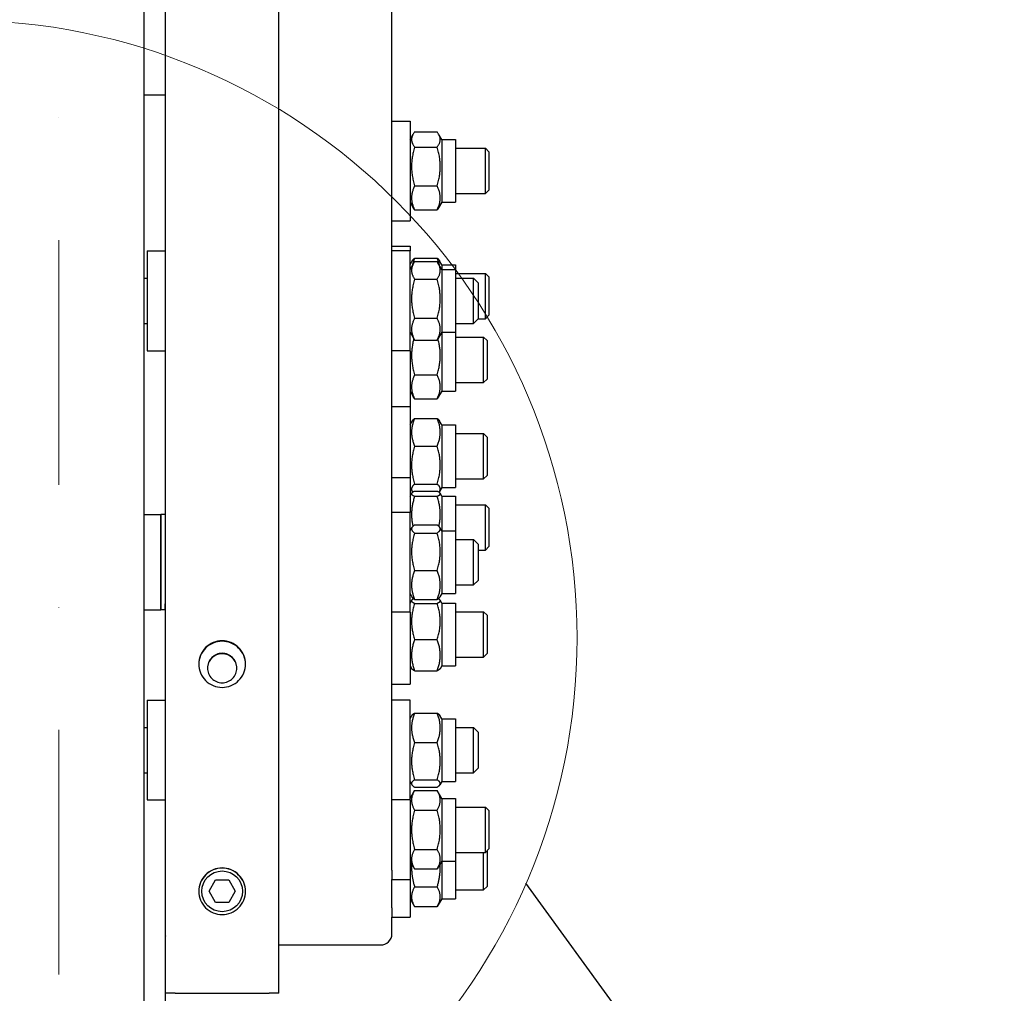
# Model space of a CAD drawing. Units: millimetres. Extents: x 1321 to 17765, y 165 to 23154.
# Drawn here: x 4096 to 4530, y 5476 to 5905 of the extents above; entities that cross this region are included whole.
import ezdxf

# ---------------------------------------------------------------- set-up
doc = ezdxf.new("R2010")
doc.units = ezdxf.units.MM
doc.header["$LTSCALE"] = 85
doc.linetypes.add('DASHDOT2', pattern=[12.7, 6.35, -3.175, 0, -3.175])
doc.linetypes.add('LONG_DASH_DOTTED', pattern=[0.3001, 0.2362, -0.0295, 0.0049, -0.0295])
for name, color, linetype, lineweight in [('Centerline(Hillmar_metric)', 7, 'LONG_DASH_DOTTED', 18), ('Detail Circle Lines(Hillmar_metric)', 7, 'Continuous', 18), ('Sketch Geometry(Hillmar_metric)', 7, 'Continuous', 25), ('Visible Edges(Hillmar_metric)', 7, 'Continuous', 25)]:
    doc.layers.add(name, color=color, linetype=linetype, lineweight=lineweight)

# ---------------------------------------------------------------- blocks, each defined once
blk = doc.blocks.new('2dDetail2')
at = {"layer": 'Detail Circle Lines(Hillmar_metric)'}
blk.add_circle((47.8706, 66.2668), 3.2058, dxfattribs=at)

msp = doc.modelspace()

# ---------------------------------------------------------------- linework, layer by layer
at = {"layer": 'Centerline(Hillmar_metric)', "linetype": 'DASHDOT2', "ltscale": 0.2}
msp.add_line((4112.853, 8184.088), (4112.853, 2867.676), dxfattribs=at)
at = {"layer": 'Sketch Geometry(Hillmar_metric)'}
msp.add_line((4318.734, 5524.317), (5641.184, 3704.778), dxfattribs=at)
at = {"layer": 'Visible Edges(Hillmar_metric)'}
for p, q in [((4159.903, 5475.788), (4159.903, 7971.588)), ((4209.903, 5475.788), (4209.903, 7971.588)), ((4150.303, 6286.533), (4150.303, 4475.788)), ((4159.803, 5938.436), (4159.803, 5647.635)), ((4259.803, 5648.174), (4259.803, 5909.172)), ((4150.303, 5872.266), (4159.803, 5872.266)), ((4259.803, 5860.679), (4267.803, 5860.679)), ((4267.803, 5860.679), (4267.803, 5816.679)), ((4269.807, 5855.851), (4279.799, 5855.851)), ((4267.803, 5852.529), (4269.18, 5854.915)), ((4281.803, 5852.529), (4280.425, 5854.915)), ((4281.803, 5852.529), (4281.803, 5824.829)), ((4281.803, 5852.529), (4287.803, 5852.529)), ((4287.803, 5852.529), (4287.803, 5824.829)), ((4269.807, 5849.223), (4279.799, 5849.223)), ((4287.803, 5848.679), (4301.069, 5848.679)), ((4301.069, 5828.679), (4301.069, 5848.679)), ((4302.603, 5847.145), (4301.069, 5848.679)), ((4302.603, 5847.145), (4302.603, 5830.213)), ((4269.807, 5832.051), (4279.799, 5832.051)), ((4302.603, 5830.213), (4301.069, 5828.679)), ((4287.803, 5828.679), (4301.069, 5828.679)), ((4267.803, 5824.829), (4269.18, 5822.443)), ((4269.807, 5821.507), (4279.799, 5821.507)), ((4281.803, 5824.829), (4280.425, 5822.443)), ((4281.803, 5824.829), (4287.803, 5824.829)), ((4259.803, 5816.679), (4267.803, 5816.679)), ((4259.803, 5805.432), (4267.803, 5805.432)), ((4267.803, 5805.432), (4267.803, 5803.352)), ((4151.803, 5803.352), (4151.803, 5759.352)), ((4151.803, 5803.352), (4159.803, 5803.352)), ((4267.803, 5803.352), (4259.803, 5803.352)), ((4267.803, 5759.352), (4267.803, 5803.352)), ((4269.807, 5800.162), (4279.799, 5800.162)), ((4267.803, 5797.282), (4268.772, 5798.961)), ((4267.803, 5795.202), (4269.482, 5798.109)), ((4269.807, 5798.64), (4279.799, 5798.64)), ((4281.803, 5795.202), (4280.124, 5798.109)), ((4281.803, 5797.282), (4280.834, 5798.961)), ((4281.803, 5797.282), (4281.803, 5795.202)), ((4281.803, 5797.282), (4287.803, 5797.282)), ((4281.803, 5795.202), (4281.803, 5767.502)), ((4281.803, 5795.202), (4287.803, 5795.202)), ((4287.803, 5797.282), (4287.803, 5795.202)), ((4287.803, 5795.202), (4287.803, 5767.502)), ((4150.303, 5791.352), (4151.803, 5791.352)), ((4269.807, 5790.918), (4279.799, 5790.918)), ((4287.803, 5793.432), (4301.069, 5793.432)), ((4287.803, 5791.352), (4295.803, 5791.352)), ((4295.803, 5771.352), (4295.803, 5791.352)), ((4297.803, 5789.352), (4295.803, 5791.352)), ((4301.069, 5773.432), (4301.069, 5793.432)), ((4302.603, 5791.898), (4301.069, 5793.432)), ((4302.603, 5791.898), (4302.603, 5774.966)), ((4297.803, 5789.352), (4297.803, 5773.352)), ((4269.807, 5773.63), (4279.799, 5773.63)), ((4297.803, 5773.352), (4295.803, 5771.352)), ((4297.803, 5773.432), (4301.069, 5773.432)), ((4302.603, 5774.966), (4301.069, 5773.432)), ((4150.303, 5771.352), (4151.803, 5771.352)), ((4287.803, 5771.352), (4295.803, 5771.352)), ((4267.803, 5767.502), (4269.482, 5764.595)), ((4281.803, 5767.502), (4280.124, 5764.595)), ((4281.803, 5767.502), (4281.803, 5741.462)), ((4281.803, 5767.502), (4287.803, 5767.502)), ((4287.803, 5767.502), (4287.803, 5741.462)), ((4287.803, 5765.312), (4300.269, 5765.312)), ((4300.269, 5745.312), (4300.269, 5765.312)), ((4301.803, 5763.779), (4300.269, 5765.312)), ((4269.807, 5764.064), (4279.799, 5764.064)), ((4301.803, 5763.779), (4301.803, 5746.846)), ((4151.803, 5759.352), (4159.803, 5759.352)), ((4267.803, 5759.352), (4259.803, 5759.352)), ((4267.803, 5759.352), (4267.803, 5734.757)), ((4269.807, 5748.684), (4279.799, 5748.684)), ((4287.803, 5745.312), (4300.269, 5745.312)), ((4301.803, 5746.846), (4300.269, 5745.312)), ((4267.803, 5741.462), (4269.18, 5739.076)), ((4281.803, 5741.462), (4280.425, 5739.076)), ((4281.803, 5741.462), (4287.803, 5741.462)), ((4259.803, 5734.757), (4267.803, 5734.757)), ((4267.803, 5734.757), (4267.803, 5703.349)), ((4269.807, 5738.14), (4279.799, 5738.14)), ((4267.803, 5726.607), (4268.772, 5728.286)), ((4269.807, 5729.487), (4279.799, 5729.487)), ((4281.803, 5726.607), (4280.834, 5728.286)), ((4281.803, 5726.607), (4281.803, 5698.907)), ((4281.803, 5726.607), (4287.803, 5726.607)), ((4287.803, 5726.607), (4287.803, 5698.907)), ((4287.803, 5722.757), (4300.269, 5722.757)), ((4300.269, 5702.757), (4300.269, 5722.757)), ((4301.803, 5721.224), (4300.269, 5722.757)), ((4301.803, 5721.224), (4301.803, 5704.291)), ((4269.807, 5717.24), (4279.799, 5717.24)), ((4301.803, 5704.291), (4300.269, 5702.757)), ((4259.803, 5703.349), (4267.803, 5703.349)), ((4267.803, 5703.349), (4267.803, 5688.001)), ((4269.807, 5700.51), (4279.799, 5700.51)), ((4287.803, 5702.757), (4300.269, 5702.757)), ((4267.803, 5698.907), (4268.772, 5697.228)), ((4267.803, 5695.199), (4268.542, 5696.479)), ((4269.807, 5697.351), (4279.799, 5697.351)), ((4269.807, 5695.091), (4279.799, 5695.091)), ((4281.803, 5698.907), (4280.834, 5697.228)), ((4281.803, 5695.199), (4281.064, 5696.479)), ((4281.803, 5698.907), (4287.803, 5698.907)), ((4281.803, 5695.199), (4281.803, 5679.851)), ((4281.803, 5695.199), (4287.803, 5695.199)), ((4287.803, 5695.199), (4287.803, 5679.851)), ((4287.803, 5691.349), (4301.069, 5691.349)), ((4301.069, 5671.349), (4301.069, 5691.349)), ((4302.603, 5689.816), (4301.069, 5691.349)), ((4150.303, 5687.001), (4157.803, 5687.001)), ((4157.803, 5687.001), (4157.803, 5645.001)), ((4159.803, 5687.001), (4157.803, 5687.001)), ((4157.803, 5645.001), (4157.803, 5687.001)), ((4267.803, 5688.001), (4259.803, 5688.001)), ((4267.803, 5644.001), (4267.803, 5688.001)), ((4302.603, 5689.816), (4302.603, 5672.883)), ((4269.807, 5682.469), (4279.799, 5682.469)), ((4267.803, 5679.851), (4268.658, 5681.333)), ((4269.807, 5678.885), (4279.799, 5678.885)), ((4281.803, 5679.851), (4280.947, 5681.333)), ((4281.803, 5679.851), (4281.803, 5652.151)), ((4281.803, 5679.851), (4287.803, 5679.851)), ((4287.803, 5679.851), (4287.803, 5652.151)), ((4287.803, 5676.001), (4295.803, 5676.001)), ((4295.803, 5656.001), (4295.803, 5676.001)), ((4297.803, 5674.001), (4295.803, 5676.001)), ((4297.803, 5674.001), (4297.803, 5658.001)), ((4297.803, 5671.349), (4301.069, 5671.349)), ((4302.603, 5672.883), (4301.069, 5671.349)), ((4269.807, 5662.418), (4279.799, 5662.418)), ((4287.803, 5656.001), (4295.803, 5656.001)), ((4297.803, 5658.001), (4295.803, 5656.001)), ((4267.803, 5652.151), (4268.658, 5650.67)), ((4281.803, 5652.151), (4280.947, 5650.67)), ((4281.803, 5652.151), (4287.803, 5652.151)), ((4159.803, 5645.001), (4159.803, 5647.635)), ((4259.803, 5644.001), (4259.803, 5648.174)), ((4267.803, 5647.976), (4268.542, 5649.255)), ((4269.807, 5649.534), (4279.799, 5649.534)), ((4269.807, 5647.867), (4279.799, 5647.867)), ((4281.803, 5647.976), (4281.064, 5649.255)), ((4281.803, 5647.976), (4281.803, 5620.276)), ((4281.803, 5647.976), (4287.803, 5647.976)), ((4287.803, 5647.976), (4287.803, 5620.276)), ((4150.303, 5645.001), (4157.803, 5645.001)), ((4159.803, 5645.001), (4157.803, 5645.001)), ((4159.803, 5645.001), (4159.803, 5565.26)), ((4267.803, 5644.001), (4259.803, 5644.001)), ((4259.803, 5565.26), (4259.803, 5644.001)), ((4267.803, 5644.001), (4267.803, 5612.126)), ((4287.803, 5644.126), (4300.269, 5644.126)), ((4300.269, 5624.126), (4300.269, 5644.126)), ((4301.803, 5642.592), (4300.269, 5644.126)), ((4301.803, 5642.592), (4301.803, 5625.659)), ((4269.807, 5631.865), (4279.799, 5631.865)), ((4301.803, 5625.659), (4300.269, 5624.126)), ((4287.803, 5624.126), (4300.269, 5624.126)), ((4267.803, 5620.276), (4268.542, 5618.996)), ((4269.807, 5618.124), (4279.799, 5618.124)), ((4281.803, 5620.276), (4281.064, 5618.996)), ((4281.803, 5620.276), (4287.803, 5620.276)), ((4259.803, 5612.126), (4267.803, 5612.126)), ((4151.803, 5605.088), (4151.803, 5561.088)), ((4151.803, 5605.088), (4159.803, 5605.088)), ((4267.803, 5605.088), (4259.803, 5605.088)), ((4267.803, 5561.088), (4267.803, 5605.088)), ((4269.807, 5599.467), (4279.799, 5599.467)), ((4267.803, 5596.938), (4268.63, 5598.37)), ((4281.803, 5596.938), (4280.976, 5598.37)), ((4281.803, 5596.938), (4281.803, 5569.238)), ((4281.803, 5596.938), (4287.803, 5596.938)), ((4287.803, 5596.938), (4287.803, 5569.238)), ((4150.303, 5593.088), (4151.803, 5593.088)), ((4287.803, 5593.088), (4295.803, 5593.088)), ((4295.803, 5573.088), (4295.803, 5593.088)), ((4297.803, 5591.088), (4295.803, 5593.088)), ((4297.803, 5591.088), (4297.803, 5575.088)), ((4269.807, 5586.4), (4279.799, 5586.4)), ((4297.803, 5575.088), (4295.803, 5573.088)), ((4150.303, 5573.088), (4151.803, 5573.088)), ((4267.803, 5569.238), (4268.63, 5567.806)), ((4269.807, 5570.021), (4279.799, 5570.021)), ((4281.803, 5569.238), (4280.976, 5567.806)), ((4281.803, 5569.238), (4287.803, 5569.238)), ((4287.803, 5573.088), (4295.803, 5573.088)), ((4159.803, 5565.26), (4159.803, 5561.088)), ((4259.803, 5561.088), (4259.803, 5565.26)), ((4267.803, 5561.822), (4269.807, 5565.292)), ((4269.807, 5566.709), (4279.799, 5566.709)), ((4269.807, 5565.292), (4279.799, 5565.292)), ((4281.803, 5561.822), (4279.799, 5565.292)), ((4151.803, 5561.088), (4159.803, 5561.088)), ((4159.803, 5561.088), (4159.803, 5534.111)), ((4267.803, 5561.088), (4259.803, 5561.088)), ((4259.803, 5530.144), (4259.803, 5561.088)), ((4267.803, 5561.088), (4267.803, 5525.972)), ((4281.803, 5561.822), (4281.803, 5534.122)), ((4281.803, 5561.822), (4287.803, 5561.822)), ((4287.803, 5561.822), (4287.803, 5534.122)), ((4269.807, 5556.632), (4279.799, 5556.632)), ((4287.803, 5557.972), (4301.069, 5557.972)), ((4301.069, 5537.972), (4301.069, 5557.972)), ((4302.603, 5556.438), (4301.069, 5557.972)), ((4302.603, 5556.438), (4302.603, 5539.505)), ((4269.807, 5539.311), (4279.799, 5539.311)), ((4302.603, 5539.505), (4301.069, 5537.972)), ((4301.803, 5538.705), (4301.803, 5522.923)), ((4287.803, 5537.972), (4301.069, 5537.972)), ((4300.269, 5521.389), (4300.269, 5537.972)), ((4159.803, 5534.111), (4159.803, 5417.466)), ((4259.803, 5530.144), (4259.803, 5525.972)), ((4267.803, 5534.122), (4269.807, 5530.651)), ((4269.807, 5530.651), (4279.799, 5530.651)), ((4281.803, 5534.122), (4279.799, 5530.651)), ((4281.803, 5534.122), (4287.803, 5534.122)), ((4281.803, 5534.122), (4281.803, 5517.539)), ((4287.803, 5534.122), (4287.803, 5517.539)), ((4179.129, 5520.788), (4182.016, 5525.788)), ((4182.016, 5525.788), (4187.79, 5525.788)), ((4187.79, 5525.788), (4190.676, 5520.788)), ((4259.803, 5525.972), (4267.803, 5525.972)), ((4259.803, 5513.561), (4259.803, 5525.972)), ((4267.803, 5525.972), (4267.803, 5509.389)), ((4269.807, 5522.729), (4279.799, 5522.729)), ((4287.803, 5521.389), (4300.269, 5521.389)), ((4301.803, 5522.923), (4300.269, 5521.389)), ((4182.016, 5515.788), (4179.129, 5520.788)), ((4190.676, 5520.788), (4187.79, 5515.788)), ((4267.803, 5517.539), (4269.807, 5514.069)), ((4281.803, 5517.539), (4279.799, 5514.069)), ((4281.803, 5517.539), (4287.803, 5517.539)), ((4187.79, 5515.788), (4182.016, 5515.788)), ((4259.803, 5513.561), (4259.803, 5509.389)), ((4269.807, 5514.069), (4279.799, 5514.069)), ((4259.803, 5509.389), (4267.803, 5509.389)), ((4259.803, 5502.019), (4259.803, 5509.389)), ((4209.903, 5497.115), (4254.803, 5497.115)), ((4164.103, 5475.788), (4159.903, 5475.788)), ((4164.103, 5475.788), (4205.703, 5475.788)), ((4209.903, 5475.788), (4205.703, 5475.788))]:
    msp.add_line(p, q, dxfattribs=at)
msp.add_circle((4184.903, 5520.788), 9, dxfattribs=at)
for centre, major_axis, start_param, end_param in [((4164.803, 5502.019), (-5, 0), 0, 0.2003348), ((4254.803, 5502.019), (5, 0), 4.712389, 6.2831853)]:
    msp.add_ellipse(centre, major_axis=major_axis, ratio=0.9807853, start_param=start_param, end_param=end_param, dxfattribs=at)
for points, weights in [([(4269.807, 5855.851), (4267.307, 5852.537), (4269.807, 5849.223)], [1, 1.15470053838, 1]), ([(4279.799, 5849.223), (4282.299, 5852.537), (4279.799, 5855.851)], [1, 1.15470053838, 1]), ([(4269.807, 5849.223), (4267.307, 5840.637), (4269.807, 5832.051)], [1, 1.15470053838, 1]), ([(4279.799, 5832.051), (4282.299, 5840.637), (4279.799, 5849.223)], [1, 1.15470053838, 1]), ([(4269.807, 5832.051), (4267.307, 5826.779), (4269.807, 5821.507)], [1, 1.15470053838, 1]), ([(4279.799, 5821.507), (4282.299, 5826.779), (4279.799, 5832.051)], [1, 1.15470053838, 1]), ([(4269.807, 5821.507), (4269.442, 5821.99), (4269.18, 5822.443)], [1, 1.01992921476, 1.03472368849]), ([(4280.425, 5822.443), (4280.164, 5821.99), (4279.799, 5821.507)], [1.03472368849, 1.01992921476, 1]), ([(4268.772, 5798.961), (4269.1, 5799.529), (4269.807, 5800.162)], [1.0586772248, 1.03934546673, 1]), ([(4269.807, 5800.162), (4269.1, 5798.432), (4268.773, 5796.881)], [1, 1.03933767867, 1.05866957094]), ([(4279.799, 5800.162), (4280.506, 5799.529), (4280.834, 5798.961)], [1, 1.03934546673, 1.0586772248]), ([(4280.833, 5796.881), (4280.506, 5798.432), (4279.799, 5800.162)], [1.05866957094, 1.03933767867, 1]), ([(4269.807, 5798.64), (4267.307, 5794.779), (4269.807, 5790.918)], [1, 1.15470053838, 1]), ([(4279.799, 5790.918), (4282.299, 5794.779), (4279.799, 5798.64)], [1, 1.15470053838, 1]), ([(4269.807, 5790.918), (4267.307, 5782.274), (4269.807, 5773.63)], [1, 1.15470053838, 1]), ([(4279.799, 5773.63), (4282.299, 5782.274), (4279.799, 5790.918)], [1, 1.15470053838, 1]), ([(4269.807, 5773.63), (4267.307, 5768.847), (4269.807, 5764.064)], [1, 1.15470053838, 1]), ([(4279.799, 5764.064), (4282.299, 5768.847), (4279.799, 5773.63)], [1, 1.15470053838, 1]), ([(4269.467, 5764.62), (4267.447, 5756.79), (4269.807, 5748.684)], [1.01854754551, 1.14479214421, 1]), ([(4269.807, 5764.064), (4269.632, 5764.334), (4269.482, 5764.595)], [1, 1.00944127812, 1.01773016552]), ([(4279.799, 5748.684), (4282.159, 5756.79), (4280.139, 5764.62)], [1, 1.14479214421, 1.01854754551]), ([(4280.124, 5764.595), (4279.974, 5764.334), (4279.799, 5764.064)], [1.01773016552, 1.00944127812, 1]), ([(4269.807, 5748.684), (4267.307, 5743.412), (4269.807, 5738.14)], [1, 1.15470053838, 1]), ([(4279.799, 5738.14), (4282.299, 5743.412), (4279.799, 5748.684)], [1, 1.15470053838, 1]), ([(4269.807, 5738.14), (4269.442, 5738.623), (4269.18, 5739.076)], [1, 1.01992921476, 1.03472368849]), ([(4280.425, 5739.076), (4280.164, 5738.623), (4279.799, 5738.14)], [1.03472368849, 1.01992921476, 1]), ([(4269.807, 5729.487), (4267.307, 5723.364), (4269.807, 5717.24)], [1, 1.15470053838, 1]), ([(4268.772, 5728.286), (4269.1, 5728.854), (4269.807, 5729.487)], [1.0586772248, 1.03934546673, 1]), ([(4279.799, 5729.487), (4280.506, 5728.854), (4280.834, 5728.286)], [1, 1.03934546673, 1.0586772248]), ([(4279.799, 5717.24), (4282.299, 5723.364), (4279.799, 5729.487)], [1, 1.15470053838, 1]), ([(4269.807, 5717.24), (4267.307, 5708.875), (4269.807, 5700.51)], [1, 1.15470053838, 1]), ([(4279.799, 5700.51), (4282.299, 5708.875), (4279.799, 5717.24)], [1, 1.15470053838, 1]), ([(4269.807, 5700.51), (4267.711, 5698.631), (4268.984, 5696.907)], [1, 1.12648254684, 1.04614183601]), ([(4280.622, 5696.907), (4281.894, 5698.631), (4279.799, 5700.51)], [1.04614183601, 1.12648254684, 1]), ([(4269.807, 5695.091), (4267.658, 5688.216), (4269.065, 5681.85)], [1, 1.13009814876, 1.04137962774]), ([(4269.807, 5697.351), (4267.307, 5696.221), (4269.807, 5695.091)], [1, 1.15470053838, 1]), ([(4279.799, 5695.091), (4282.299, 5696.221), (4279.799, 5697.351)], [1, 1.15470053838, 1]), ([(4280.541, 5681.85), (4281.947, 5688.216), (4279.799, 5695.091)], [1.04137962774, 1.13009814876, 1]), ([(4269.807, 5682.469), (4267.307, 5680.677), (4269.807, 5678.885)], [1, 1.15470053838, 1]), ([(4279.799, 5678.885), (4282.299, 5680.677), (4279.799, 5682.469)], [1, 1.15470053838, 1]), ([(4269.807, 5678.885), (4267.307, 5670.651), (4269.807, 5662.418)], [1, 1.15470053838, 1]), ([(4279.799, 5662.418), (4282.299, 5670.651), (4279.799, 5678.885)], [1, 1.15470053838, 1]), ([(4269.807, 5662.418), (4267.307, 5655.976), (4269.807, 5649.534)], [1, 1.15470053838, 1]), ([(4279.799, 5649.534), (4282.299, 5655.976), (4279.799, 5662.418)], [1, 1.15470053838, 1]), ([(4269.339, 5649.898), (4267.507, 5648.907), (4269.807, 5647.867)], [1.02568560499, 1.14056637223, 1]), ([(4269.807, 5647.867), (4267.307, 5639.866), (4269.807, 5631.865)], [1, 1.15470053838, 1]), ([(4269.807, 5649.534), (4268.966, 5650.136), (4268.658, 5650.67)], [1, 1.04715921604, 1.06556621595]), ([(4280.947, 5650.67), (4280.64, 5650.136), (4279.799, 5649.534)], [1.06556621595, 1.04715921604, 1]), ([(4279.799, 5647.867), (4282.099, 5648.907), (4280.267, 5649.898)], [1, 1.14056637223, 1.02568560499]), ([(4279.799, 5631.865), (4282.299, 5639.866), (4279.799, 5647.867)], [1, 1.15470053838, 1]), ([(4269.807, 5631.865), (4267.307, 5624.994), (4269.807, 5618.124)], [1, 1.15470053838, 1]), ([(4279.799, 5618.124), (4282.299, 5624.994), (4279.799, 5631.865)], [1, 1.15470053838, 1]), ([(4269.807, 5618.124), (4268.777, 5618.59), (4268.542, 5618.996)], [1, 1.05842950124, 1.07272203113]), ([(4281.064, 5618.996), (4280.829, 5618.59), (4279.799, 5618.124)], [1.07272203113, 1.05842950124, 1]), ([(4269.807, 5599.467), (4267.307, 5592.934), (4269.807, 5586.4)], [1, 1.15470053838, 1]), ([(4268.63, 5598.37), (4268.927, 5598.884), (4269.807, 5599.467)], [1.0673168172, 1.04949187346, 1]), ([(4279.799, 5599.467), (4280.679, 5598.884), (4280.976, 5598.37)], [1, 1.04949187346, 1.0673168172]), ([(4279.799, 5586.4), (4282.299, 5592.934), (4279.799, 5599.467)], [1, 1.15470053838, 1]), ([(4269.807, 5586.4), (4267.307, 5578.211), (4269.807, 5570.021)], [1, 1.15470053838, 1]), ([(4279.799, 5570.021), (4282.299, 5578.211), (4279.799, 5586.4)], [1, 1.15470053838, 1]), ([(4269.807, 5570.021), (4267.307, 5568.365), (4269.807, 5566.709)], [1, 1.15470053838, 1]), ([(4279.799, 5566.709), (4282.299, 5568.365), (4279.799, 5570.021)], [1, 1.15470053838, 1]), ([(4269.807, 5565.292), (4267.307, 5560.962), (4269.807, 5556.632)], [1, 1.15470053838, 1]), ([(4279.799, 5556.632), (4282.299, 5560.962), (4279.799, 5565.292)], [1, 1.15470053838, 1]), ([(4269.807, 5556.632), (4267.307, 5547.972), (4269.807, 5539.311)], [1, 1.15470053838, 1]), ([(4279.799, 5539.311), (4282.299, 5547.972), (4279.799, 5556.632)], [1, 1.15470053838, 1]), ([(4269.807, 5539.311), (4267.307, 5534.981), (4269.807, 5530.651)], [1, 1.15470053838, 1]), ([(4279.799, 5530.651), (4282.299, 5534.981), (4279.799, 5539.311)], [1, 1.15470053838, 1]), ([(4268.511, 5532.896), (4268.237, 5528.165), (4269.807, 5522.729)], [1.07464479234, 1.0918164146, 1]), ([(4279.799, 5522.729), (4281.369, 5528.165), (4281.095, 5532.896)], [1, 1.0918164146, 1.07464479234]), ([(4269.807, 5522.729), (4267.307, 5518.399), (4269.807, 5514.069)], [1, 1.15470053838, 1]), ([(4279.799, 5514.069), (4282.299, 5518.399), (4279.799, 5522.729)], [1, 1.15470053838, 1])]:
    msp.add_rational_spline(points, weights, degree=2, dxfattribs=at)
for points, knots in [([(4184.903, 5631.369), (4186.196, 5631.369), (4187.576, 5631.111), (4190.113, 5630.061), (4191.271, 5629.27), (4193.101, 5627.444), (4193.893, 5626.288), (4194.945, 5623.754), (4195.203, 5622.377), (4195.203, 5619.794), (4194.944, 5618.416), (4193.893, 5615.882), (4193.1, 5614.725), (4191.271, 5612.898), (4190.113, 5612.106), (4187.576, 5611.057), (4186.196, 5610.798), (4183.61, 5610.798), (4182.23, 5611.057), (4179.693, 5612.106), (4178.535, 5612.898), (4176.706, 5614.725), (4175.913, 5615.882), (4174.861, 5618.416), (4174.603, 5619.794), (4174.603, 5622.377), (4174.861, 5623.754), (4175.913, 5626.288), (4176.705, 5627.444), (4178.534, 5629.27), (4179.693, 5630.061), (4182.23, 5631.111), (4183.61, 5631.369), (4184.903, 5631.369)], [0, 0, 0, 0, 0.3879814, 0.3879814, 0.7759628, 0.7759628, 1.1640369, 1.1640369, 1.552111, 1.552111, 1.9402125, 1.9402125, 2.3283141, 2.3283141, 2.7162982, 2.7162982, 3.1042824, 3.1042824, 3.4922666, 3.4922666, 3.8802507, 3.8802507, 4.2683523, 4.2683523, 4.6564538, 4.6564538, 5.0445279, 5.0445279, 5.432602, 5.432602, 5.8205834, 5.8205834, 6.2085648, 6.2085648, 6.2085648, 6.2085648]), ([(4184.903, 5631.128), (4183.61, 5631.128), (4182.23, 5630.87), (4179.693, 5629.821), (4178.534, 5629.03), (4176.705, 5627.204), (4175.913, 5626.047), (4174.878, 5623.553), (4174.619, 5622.221), (4174.604, 5620.965)], [0, 0, 0, 0, 0.3879814, 0.3879814, 0.7759628, 0.7759628, 1.1640371, 1.1640371, 1.5400825, 1.5400825, 1.5400825, 1.5400825]), ([(4195.202, 5620.965), (4195.187, 5622.221), (4194.928, 5623.553), (4193.893, 5626.047), (4193.101, 5627.204), (4191.271, 5629.03), (4190.113, 5629.821), (4187.576, 5630.87), (4186.196, 5631.128), (4184.903, 5631.128)], [4.6684841, 4.6684841, 4.6684841, 4.6684841, 5.0445296, 5.0445296, 5.4326038, 5.4326038, 5.8205852, 5.8205852, 6.2085666, 6.2085666, 6.2085666, 6.2085666]), ([(4184.903, 5625.81), (4185.719, 5625.81), (4186.59, 5625.648), (4188.191, 5624.985), (4188.922, 5624.486), (4190.076, 5623.334), (4190.576, 5622.604), (4191.24, 5621.005), (4191.403, 5620.135), (4191.403, 5618.505), (4191.24, 5617.636), (4190.576, 5616.037), (4190.076, 5615.307), (4188.922, 5614.154), (4188.191, 5613.654), (4186.59, 5612.992), (4185.719, 5612.829), (4184.087, 5612.829), (4183.216, 5612.992), (4181.615, 5613.654), (4180.884, 5614.154), (4179.73, 5615.307), (4179.23, 5616.037), (4178.566, 5617.636), (4178.403, 5618.505), (4178.403, 5620.135), (4178.566, 5621.005), (4179.229, 5622.604), (4179.73, 5623.334), (4180.884, 5624.486), (4181.615, 5624.985), (4183.216, 5625.648), (4184.087, 5625.81), (4184.903, 5625.81)], [0, 0, 0, 0, 0.2448427, 0.2448427, 0.4896854, 0.4896854, 0.7345906, 0.7345906, 0.9794958, 0.9794958, 1.2244121, 1.2244121, 1.4693284, 1.4693284, 1.7141722, 1.7141722, 1.959016, 1.959016, 2.2038599, 2.2038599, 2.4487037, 2.4487037, 2.69362, 2.69362, 2.9385363, 2.9385363, 3.1834415, 3.1834415, 3.4283466, 3.4283466, 3.6731893, 3.6731893, 3.9180321, 3.9180321, 3.9180321, 3.9180321]), ([(4184.903, 5625.57), (4184.087, 5625.57), (4183.216, 5625.407), (4181.615, 5624.745), (4180.884, 5624.245), (4179.73, 5623.093), (4179.229, 5622.363), (4178.582, 5620.803), (4178.419, 5619.98), (4178.404, 5619.2)], [0, 0, 0, 0, 0.24484271, 0.24484271, 0.48968542, 0.48968542, 0.73459073, 0.73459073, 0.96748092, 0.96748092, 0.96748092, 0.96748092]), ([(4191.402, 5619.2), (4191.387, 5619.98), (4191.224, 5620.803), (4190.576, 5622.363), (4190.076, 5623.093), (4188.922, 5624.245), (4188.191, 5624.745), (4186.59, 5625.407), (4185.719, 5625.57), (4184.903, 5625.57)], [2.95055233, 2.95055233, 2.95055233, 2.95055233, 3.18344252, 3.18344252, 3.42834783, 3.42834783, 3.67319054, 3.67319054, 3.91803325, 3.91803325, 3.91803325, 3.91803325]), ([(4184.903, 5531.108), (4186.196, 5531.108), (4187.576, 5530.85), (4190.113, 5529.799), (4191.271, 5529.006), (4193.101, 5527.177), (4193.893, 5526.019), (4194.945, 5523.481), (4195.203, 5522.102), (4195.203, 5519.515), (4194.944, 5518.135), (4193.893, 5515.597), (4193.1, 5514.438), (4191.271, 5512.609), (4190.113, 5511.816), (4187.576, 5510.765), (4186.196, 5510.507), (4183.61, 5510.507), (4182.23, 5510.765), (4179.693, 5511.816), (4178.535, 5512.609), (4176.706, 5514.438), (4175.913, 5515.597), (4174.861, 5518.135), (4174.603, 5519.515), (4174.603, 5522.102), (4174.861, 5523.481), (4175.913, 5526.019), (4176.705, 5527.177), (4178.534, 5529.006), (4179.693, 5529.799), (4182.23, 5530.85), (4183.61, 5531.108), (4184.903, 5531.108)], [0, 0, 0, 0, 0.3879814, 0.3879814, 0.7759628, 0.7759628, 1.1640369, 1.1640369, 1.552111, 1.552111, 1.9402125, 1.9402125, 2.3283141, 2.3283141, 2.7162982, 2.7162982, 3.1042824, 3.1042824, 3.4922666, 3.4922666, 3.8802507, 3.8802507, 4.2683523, 4.2683523, 4.6564538, 4.6564538, 5.0445279, 5.0445279, 5.432602, 5.432602, 5.8205834, 5.8205834, 6.2085648, 6.2085648, 6.2085648, 6.2085648]), ([(4184.903, 5530.988), (4183.61, 5530.988), (4182.23, 5530.729), (4179.693, 5529.678), (4178.534, 5528.886), (4176.705, 5527.057), (4175.913, 5525.899), (4174.87, 5523.381), (4174.611, 5522.024), (4174.603, 5520.748)], [0, 0, 0, 0, 0.3879814, 0.3879814, 0.7759628, 0.7759628, 1.1640371, 1.1640371, 1.5460953, 1.5460953, 1.5460953, 1.5460953]), ([(4195.203, 5520.748), (4195.195, 5522.024), (4194.936, 5523.381), (4193.893, 5525.899), (4193.101, 5527.057), (4191.271, 5528.886), (4190.113, 5529.678), (4187.576, 5530.729), (4186.196, 5530.988), (4184.903, 5530.988)], [4.6624713, 4.6624713, 4.6624713, 4.6624713, 5.0445296, 5.0445296, 5.4326038, 5.4326038, 5.8205852, 5.8205852, 6.2085666, 6.2085666, 6.2085666, 6.2085666])]:
    msp.add_open_spline(points, degree=3, knots=knots, dxfattribs=at)

# ---------------------------------------------------------------- block references
at = {"layer": 'Detail Circle Lines(Hillmar_metric)', "xscale": 85, "yscale": 85, "zscale": 85}
msp.add_blockref('2dDetail2', (0, 0), dxfattribs=at)

doc.saveas('drawing.dxf')
